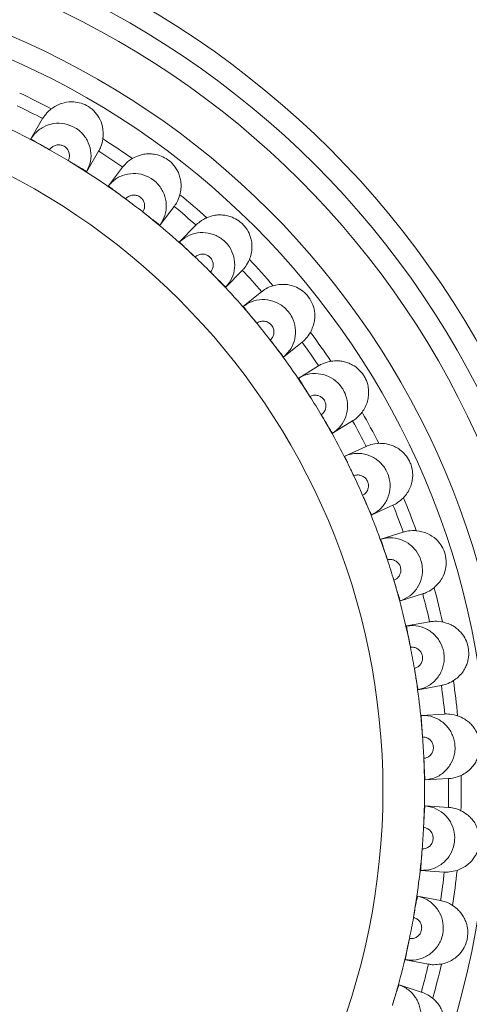
# Model space of a CAD drawing. Units: millimetres. Extents: x 15 to 1543, y 15 to 1071.
# Drawn here: x 446 to 452, y 757 to 769 of the extents above; entities that cross this region are included whole.
import ezdxf

# ---------------------------------------------------------------- set-up
doc = ezdxf.new("R2010")
doc.units = ezdxf.units.MM

msp = doc.modelspace()

# ---------------------------------------------------------------- linework, layer by layer
at = {"color": 7, "linetype": 'Continuous', "lineweight": 15}
for p, q in [((446.758, 767.552), (446.622, 767.318)), ((447.27, 766.941), (447.406, 767.175)), ((447.684, 766.99), (447.52, 766.775)), ((448.117, 766.321), (448.28, 766.536)), ((448.533, 766.318), (448.344, 766.125)), ((448.88, 765.601), (449.069, 765.794)), ((449.293, 765.547), (449.082, 765.379)), ((449.55, 764.793), (449.761, 764.962)), ((449.953, 764.689), (449.722, 764.547)), ((450.115, 763.908), (450.345, 764.05)), ((450.502, 763.756), (450.256, 763.644)), ((450.567, 762.961), (450.813, 763.074)), ((450.932, 762.762), (450.674, 762.681)), ((450.899, 761.966), (451.157, 762.047)), ((451.237, 761.724), (450.971, 761.675)), ((451.107, 760.937), (451.373, 760.986)), ((451.412, 760.655), (451.142, 760.639)), ((451.186, 759.891), (451.456, 759.907)), ((451.455, 759.573), (451.185, 759.591)), ((451.136, 758.843), (451.406, 758.825)), ((451.364, 758.494), (451.098, 758.545)), ((450.958, 757.808), (451.224, 757.758)), ((451.141, 757.435), (450.884, 757.518))]:
    msp.add_line(p, q, dxfattribs=at)
for radius in [10.5, 10.25, 10, 9.5, 9.25, 8.033]:
    msp.add_circle((442.664, 759.77), radius, dxfattribs=at)
for radius, start, end in [(8.94, 62.024, 64.6418), (8.794, 62.2472, 64.4187), (8.515, 60.6436, 66.0222), (8.94, 54.9652, 57.583), (8.515, 58.9634, 60.6436), (8.794, 55.1883, 57.3598), (8.515, 53.5848, 58.9634), (8.515, 51.9046, 53.5848), (8.94, 47.9064, 50.5242), (8.794, 48.1295, 50.301), (8.515, 46.5259, 51.9046), (8.515, 44.8458, 46.5259), (8.94, 40.8475, 43.4653), (8.515, 39.4671, 44.8458), (8.794, 41.0707, 43.2422), (8.515, 37.7869, 39.4671), (8.94, 33.7887, 36.4065), (8.515, 32.4083, 37.7869), (8.794, 34.0119, 36.1834), (8.515, 30.7281, 32.4083), (8.515, 25.3495, 30.7281), (8.94, 26.7299, 29.3477), (8.794, 26.953, 29.1246), (8.515, 23.6693, 25.3495), (8.515, 18.2906, 23.6693), (8.794, 19.8942, 22.0657), (8.94, 19.6711, 22.2889), (8.515, 16.6105, 18.2906), (8.515, 11.2318, 16.6105), (8.794, 12.8354, 15.0069), (8.94, 12.6122, 15.2301), (8.515, 9.5517, 11.2318), (8.515, 4.173, 9.5517), (8.94, 5.5534, 8.1712), (8.794, 5.7766, 7.9481), (8.515, 2.4928, 4.173), (8.515, 357.1142, 2.4928), (8.794, 358.7177, 0.8893), (8.94, 358.4946, 1.1124), (8.515, 355.434, 357.1142), (8.515, 350.0554, 355.434), (8.794, 351.6589, 353.8304), (8.94, 351.4358, 354.0536), (8.515, 348.3752, 350.0554), (8.515, 342.9965, 348.3752), (8.794, 344.6001, 346.7716), (8.94, 344.3769, 346.9948)]:
    msp.add_arc((442.664, 759.77), radius, start, end, dxfattribs=at)
for points, knots in [([(447.456, 767.317), (447.458, 767.365), (447.462, 767.445), (447.417, 767.56), (447.353, 767.646), (447.271, 767.706), (447.181, 767.74), (447.08, 767.752), (446.963, 767.733), (446.895, 767.69), (446.857, 767.665)], [0, 0, 0, 0, 0.184691, 0.310184, 0.4115, 0.513458, 0.60144, 0.690638, 0.826156, 1, 1, 1, 1]), ([(446.758, 767.552), (446.763, 767.56), (446.771, 767.575), (446.818, 767.634), (446.853, 767.662), (446.857, 767.665)], [0, 0, 0, 0, 0.5059966, 0.947234, 1, 1, 1, 1]), ([(446.622, 767.318), (446.637, 767.339), (446.675, 767.394), (446.765, 767.461), (446.886, 767.502), (447.015, 767.499), (447.12, 767.459), (447.209, 767.394), (447.279, 767.305), (447.32, 767.184), (447.321, 767.056), (447.287, 766.979), (447.27, 766.941)], [0, 0, 0, 0, 0.065197, 0.173913, 0.282653, 0.391351, 0.499988, 0.567987, 0.676532, 0.785052, 0.893594, 1, 1, 1, 1]), ([(446.838, 767.192), (446.813, 767.206), (446.764, 767.233), (446.699, 767.27), (446.65, 767.299), (446.625, 767.315), (446.623, 767.317), (446.622, 767.318)], [0, 0, 0, 0, 0.214957, 0.429928, 0.644613, 0.859094, 1, 1, 1, 1]), ([(447.456, 767.317), (447.449, 767.285), (447.434, 767.223), (447.411, 767.183), (447.408, 767.177), (447.406, 767.175)], [0, 0, 0, 0, 0.380349, 0.758758, 1, 1, 1, 1]), ([(447.054, 767.066), (447.059, 767.078), (447.069, 767.102), (447.068, 767.144), (447.055, 767.184), (447.032, 767.214), (447.002, 767.236), (446.967, 767.249), (446.924, 767.25), (446.883, 767.236), (446.855, 767.215), (446.842, 767.198), (446.838, 767.192)], [0, 0, 0, 0, 0.098385, 0.209036, 0.319759, 0.430595, 0.500053, 0.611015, 0.721979, 0.832889, 0.943687, 1, 1, 1, 1]), ([(447.27, 766.941), (447.268, 766.942), (447.262, 766.943), (447.225, 766.964), (447.17, 766.996), (447.11, 767.033), (447.07, 767.057), (447.054, 767.066)], [0, 0, 0, 0, 0.214321, 0.42864, 0.643004, 0.857536, 1, 1, 1, 1]), ([(447.684, 766.99), (447.689, 766.997), (447.699, 767.011), (447.753, 767.064), (447.791, 767.087), (447.796, 767.09)], [0, 0, 0, 0, 0.505997, 0.947234, 1, 1, 1, 1]), ([(448.347, 766.671), (448.352, 766.693), (448.362, 766.738), (448.361, 766.808), (448.35, 766.871), (448.331, 766.925), (448.3, 766.984), (448.258, 767.036), (448.197, 767.086), (448.13, 767.123), (448.054, 767.142), (447.987, 767.146), (447.93, 767.141), (447.864, 767.125), (447.822, 767.104), (447.796, 767.09)], [0, 0, 0, 0, 0.091308, 0.180123, 0.25281, 0.314438, 0.367809, 0.464312, 0.510343, 0.59714, 0.685733, 0.751706, 0.817602, 0.883447, 1, 1, 1, 1]), ([(447.52, 766.775), (447.537, 766.793), (447.582, 766.844), (447.679, 766.899), (447.804, 766.924), (447.932, 766.906), (448.031, 766.853), (448.112, 766.777), (448.17, 766.681), (448.195, 766.556), (448.181, 766.428), (448.138, 766.356), (448.117, 766.321)], [0, 0, 0, 0, 0.0651975, 0.1739131, 0.2826526, 0.391351, 0.4999881, 0.567987, 0.6765321, 0.7850516, 0.8935936, 1, 1, 1, 1]), ([(447.718, 766.623), (447.696, 766.639), (447.65, 766.673), (447.59, 766.717), (447.545, 766.752), (447.522, 766.771), (447.52, 766.773), (447.52, 766.775)], [0, 0, 0, 0, 0.214957, 0.429928, 0.644613, 0.859094, 1, 1, 1, 1]), ([(447.917, 766.471), (447.923, 766.482), (447.936, 766.505), (447.941, 766.547), (447.933, 766.588), (447.913, 766.62), (447.886, 766.646), (447.853, 766.663), (447.811, 766.669), (447.769, 766.661), (447.738, 766.643), (447.723, 766.628), (447.718, 766.623)], [0, 0, 0, 0, 0.098385, 0.209036, 0.319759, 0.430595, 0.500053, 0.611015, 0.721979, 0.832889, 0.943687, 1, 1, 1, 1]), ([(448.347, 766.671), (448.336, 766.64), (448.313, 766.58), (448.286, 766.544), (448.282, 766.538), (448.28, 766.536)], [0, 0, 0, 0, 0.380349, 0.758758, 1, 1, 1, 1]), ([(448.117, 766.321), (448.114, 766.322), (448.109, 766.324), (448.074, 766.349), (448.024, 766.388), (447.968, 766.431), (447.932, 766.46), (447.917, 766.471)], [0, 0, 0, 0, 0.2143206, 0.4286404, 0.6430044, 0.8575365, 1, 1, 1, 1]), ([(448.533, 766.318), (448.539, 766.325), (448.551, 766.337), (448.611, 766.383), (448.652, 766.402), (448.656, 766.404)], [0, 0, 0, 0, 0.505997, 0.947234, 1, 1, 1, 1]), ([(449.152, 765.92), (449.16, 765.942), (449.175, 765.985), (449.183, 766.054), (449.18, 766.118), (449.168, 766.174), (449.144, 766.237), (449.109, 766.294), (449.054, 766.351), (448.992, 766.395), (448.919, 766.424), (448.853, 766.436), (448.796, 766.438), (448.728, 766.431), (448.684, 766.414), (448.656, 766.404)], [0, 0, 0, 0, 0.091308, 0.180123, 0.25281, 0.314438, 0.367809, 0.464312, 0.510343, 0.59714, 0.685733, 0.751706, 0.817602, 0.883447, 1, 1, 1, 1]), ([(448.344, 766.125), (448.363, 766.141), (448.414, 766.186), (448.517, 766.229), (448.645, 766.238), (448.768, 766.204), (448.861, 766.14), (448.932, 766.055), (448.977, 765.952), (448.987, 765.825), (448.957, 765.7), (448.906, 765.634), (448.88, 765.601)], [0, 0, 0, 0, 0.065197, 0.173913, 0.282653, 0.391351, 0.499988, 0.567987, 0.676532, 0.785052, 0.893594, 1, 1, 1, 1]), ([(448.522, 765.949), (448.502, 765.969), (448.461, 766.008), (448.407, 766.059), (448.366, 766.099), (448.346, 766.12), (448.344, 766.123), (448.344, 766.125)], [0, 0, 0, 0, 0.214957, 0.429928, 0.644613, 0.859094, 1, 1, 1, 1]), ([(448.701, 765.775), (448.708, 765.785), (448.724, 765.806), (448.734, 765.847), (448.731, 765.889), (448.715, 765.923), (448.692, 765.952), (448.661, 765.973), (448.62, 765.985), (448.577, 765.981), (448.544, 765.968), (448.528, 765.954), (448.522, 765.949)], [0, 0, 0, 0, 0.098385, 0.209036, 0.319759, 0.430595, 0.500053, 0.611015, 0.721979, 0.832889, 0.943687, 1, 1, 1, 1]), ([(449.152, 765.92), (449.137, 765.891), (449.107, 765.834), (449.076, 765.802), (449.071, 765.796), (449.069, 765.794)], [0, 0, 0, 0, 0.3803488, 0.7587583, 1, 1, 1, 1]), ([(448.88, 765.601), (448.878, 765.602), (448.873, 765.605), (448.842, 765.635), (448.797, 765.679), (448.747, 765.729), (448.714, 765.762), (448.701, 765.775)], [0, 0, 0, 0, 0.214321, 0.42864, 0.643004, 0.857536, 1, 1, 1, 1]), ([(449.293, 765.547), (449.3, 765.553), (449.313, 765.564), (449.378, 765.602), (449.421, 765.616), (449.426, 765.617)], [0, 0, 0, 0, 0.505997, 0.947234, 1, 1, 1, 1]), ([(449.858, 765.076), (449.878, 765.12), (449.911, 765.194), (449.91, 765.317), (449.881, 765.42), (449.826, 765.506), (449.755, 765.57), (449.665, 765.617), (449.549, 765.642), (449.47, 765.626), (449.426, 765.617)], [0, 0, 0, 0, 0.184691, 0.310184, 0.4115, 0.513458, 0.60144, 0.690638, 0.826156, 1, 1, 1, 1]), ([(449.082, 765.379), (449.103, 765.393), (449.158, 765.43), (449.266, 765.461), (449.394, 765.454), (449.513, 765.405), (449.597, 765.33), (449.656, 765.237), (449.689, 765.129), (449.684, 765.002), (449.638, 764.882), (449.579, 764.822), (449.55, 764.793)], [0, 0, 0, 0, 0.065197, 0.173913, 0.282653, 0.391351, 0.499988, 0.567987, 0.676532, 0.785052, 0.893594, 1, 1, 1, 1]), ([(449.237, 765.183), (449.219, 765.204), (449.184, 765.248), (449.136, 765.306), (449.101, 765.35), (449.083, 765.374), (449.082, 765.377), (449.082, 765.379)], [0, 0, 0, 0, 0.214957, 0.429928, 0.644613, 0.859094, 1, 1, 1, 1]), ([(449.393, 764.988), (449.402, 764.997), (449.42, 765.016), (449.435, 765.055), (449.437, 765.097), (449.426, 765.133), (449.406, 765.164), (449.378, 765.189), (449.338, 765.206), (449.296, 765.208), (449.261, 765.198), (449.243, 765.187), (449.237, 765.183)], [0, 0, 0, 0, 0.098385, 0.2090359, 0.3197592, 0.4305951, 0.5000534, 0.6110151, 0.7219787, 0.8328889, 0.9436871, 1, 1, 1, 1]), ([(449.858, 765.076), (449.84, 765.049), (449.804, 764.996), (449.768, 764.968), (449.763, 764.963), (449.761, 764.962)], [0, 0, 0, 0, 0.3803488, 0.7587583, 1, 1, 1, 1]), ([(449.55, 764.793), (449.547, 764.794), (449.543, 764.798), (449.515, 764.831), (449.476, 764.881), (449.433, 764.936), (449.404, 764.973), (449.393, 764.988)], [0, 0, 0, 0, 0.214321, 0.42864, 0.643004, 0.857536, 1, 1, 1, 1]), ([(449.953, 764.689), (449.96, 764.694), (449.975, 764.703), (450.044, 764.733), (450.089, 764.741), (450.093, 764.742)], [0, 0, 0, 0, 0.505997, 0.947234, 1, 1, 1, 1]), ([(450.456, 764.152), (450.469, 764.171), (450.495, 764.209), (450.519, 764.274), (450.531, 764.337), (450.533, 764.394), (450.526, 764.461), (450.505, 764.525), (450.466, 764.593), (450.417, 764.652), (450.353, 764.697), (450.292, 764.725), (450.237, 764.741), (450.17, 764.75), (450.123, 764.745), (450.093, 764.742)], [0, 0, 0, 0, 0.091308, 0.180123, 0.25281, 0.314438, 0.367809, 0.464312, 0.510343, 0.59714, 0.685733, 0.751706, 0.817602, 0.883447, 1, 1, 1, 1]), ([(449.722, 764.547), (449.745, 764.559), (449.805, 764.589), (449.915, 764.606), (450.042, 764.584), (450.153, 764.521), (450.227, 764.436), (450.275, 764.336), (450.295, 764.225), (450.273, 764.099), (450.213, 763.986), (450.147, 763.934), (450.115, 763.908)], [0, 0, 0, 0, 0.065197, 0.173913, 0.282653, 0.391351, 0.499988, 0.567987, 0.676532, 0.785052, 0.893594, 1, 1, 1, 1]), ([(449.852, 764.334), (449.837, 764.358), (449.807, 764.405), (449.767, 764.469), (449.738, 764.517), (449.723, 764.543), (449.722, 764.546), (449.722, 764.547)], [0, 0, 0, 0, 0.214957, 0.429928, 0.644613, 0.859094, 1, 1, 1, 1]), ([(449.983, 764.121), (449.993, 764.129), (450.013, 764.146), (450.033, 764.183), (450.04, 764.224), (450.033, 764.261), (450.018, 764.295), (449.993, 764.323), (449.956, 764.344), (449.913, 764.351), (449.878, 764.346), (449.859, 764.337), (449.852, 764.334)], [0, 0, 0, 0, 0.098385, 0.209036, 0.319759, 0.430595, 0.500053, 0.611015, 0.721979, 0.832889, 0.943687, 1, 1, 1, 1]), ([(450.115, 763.908), (450.113, 763.91), (450.108, 763.914), (450.085, 763.95), (450.053, 764.005), (450.017, 764.065), (449.993, 764.105), (449.983, 764.121)], [0, 0, 0, 0, 0.214321, 0.42864, 0.643004, 0.857536, 1, 1, 1, 1]), ([(450.456, 764.152), (450.435, 764.127), (450.392, 764.079), (450.353, 764.055), (450.347, 764.051), (450.345, 764.05)], [0, 0, 0, 0, 0.3803488, 0.7587583, 1, 1, 1, 1]), ([(450.502, 763.756), (450.51, 763.76), (450.525, 763.767), (450.598, 763.788), (450.643, 763.791), (450.648, 763.791)], [0, 0, 0, 0, 0.505997, 0.947234, 1, 1, 1, 1]), ([(450.935, 763.161), (450.951, 763.178), (450.981, 763.213), (451.013, 763.275), (451.033, 763.335), (451.042, 763.392), (451.043, 763.459), (451.03, 763.525), (451, 763.598), (450.958, 763.662), (450.9, 763.715), (450.843, 763.75), (450.791, 763.772), (450.725, 763.79), (450.678, 763.791), (450.648, 763.791)], [0, 0, 0, 0, 0.091308, 0.180123, 0.25281, 0.314438, 0.367809, 0.464312, 0.510343, 0.59714, 0.685733, 0.751706, 0.817602, 0.883447, 1, 1, 1, 1]), ([(450.256, 763.644), (450.28, 763.652), (450.343, 763.675), (450.455, 763.678), (450.577, 763.641), (450.68, 763.564), (450.744, 763.471), (450.779, 763.366), (450.784, 763.254), (450.748, 763.131), (450.674, 763.026), (450.602, 762.983), (450.567, 762.961)], [0, 0, 0, 0, 0.065197, 0.173913, 0.282653, 0.391351, 0.499988, 0.567987, 0.676532, 0.785052, 0.893594, 1, 1, 1, 1]), ([(450.359, 763.416), (450.347, 763.441), (450.323, 763.492), (450.291, 763.56), (450.267, 763.611), (450.256, 763.639), (450.256, 763.642), (450.256, 763.644)], [0, 0, 0, 0, 0.214957, 0.429928, 0.644613, 0.859094, 1, 1, 1, 1]), ([(450.462, 763.189), (450.473, 763.195), (450.495, 763.209), (450.519, 763.243), (450.531, 763.284), (450.53, 763.322), (450.518, 763.357), (450.497, 763.388), (450.462, 763.413), (450.422, 763.426), (450.386, 763.425), (450.366, 763.418), (450.359, 763.416)], [0, 0, 0, 0, 0.098385, 0.209036, 0.319759, 0.430595, 0.500053, 0.611015, 0.721979, 0.832889, 0.943687, 1, 1, 1, 1]), ([(450.567, 762.961), (450.565, 762.964), (450.561, 762.968), (450.543, 763.007), (450.517, 763.064), (450.489, 763.129), (450.47, 763.172), (450.462, 763.189)], [0, 0, 0, 0, 0.214321, 0.42864, 0.643004, 0.857536, 1, 1, 1, 1]), ([(450.935, 763.161), (450.911, 763.139), (450.863, 763.097), (450.822, 763.078), (450.815, 763.075), (450.813, 763.074)], [0, 0, 0, 0, 0.3803488, 0.7587583, 1, 1, 1, 1]), ([(450.932, 762.762), (450.941, 762.765), (450.957, 762.771), (451.032, 762.783), (451.077, 762.78), (451.082, 762.779)], [0, 0, 0, 0, 0.505997, 0.947234, 1, 1, 1, 1]), ([(451.289, 762.118), (451.323, 762.152), (451.381, 762.209), (451.425, 762.324), (451.434, 762.431), (451.415, 762.531), (451.371, 762.617), (451.305, 762.693), (451.205, 762.758), (451.126, 762.772), (451.082, 762.779)], [0, 0, 0, 0, 0.184691, 0.310184, 0.4115, 0.513458, 0.60144, 0.690638, 0.826156, 1, 1, 1, 1]), ([(450.674, 762.681), (450.699, 762.687), (450.765, 762.702), (450.876, 762.691), (450.993, 762.639), (451.086, 762.55), (451.137, 762.45), (451.159, 762.342), (451.151, 762.229), (451.099, 762.113), (451.014, 762.017), (450.937, 761.983), (450.899, 761.966)], [0, 0, 0, 0, 0.065197, 0.173913, 0.282653, 0.391351, 0.499988, 0.567987, 0.676532, 0.785052, 0.893594, 1, 1, 1, 1]), ([(450.749, 762.442), (450.74, 762.469), (450.722, 762.523), (450.699, 762.594), (450.682, 762.648), (450.674, 762.677), (450.674, 762.68), (450.674, 762.681)], [0, 0, 0, 0, 0.214957, 0.429928, 0.644613, 0.859094, 1, 1, 1, 1]), ([(450.823, 762.204), (450.835, 762.21), (450.859, 762.221), (450.886, 762.252), (450.904, 762.291), (450.906, 762.328), (450.899, 762.364), (450.882, 762.398), (450.851, 762.427), (450.812, 762.445), (450.776, 762.448), (450.755, 762.444), (450.749, 762.442)], [0, 0, 0, 0, 0.098385, 0.209036, 0.319759, 0.430595, 0.500053, 0.611015, 0.721979, 0.832889, 0.943687, 1, 1, 1, 1]), ([(450.899, 761.966), (450.898, 761.968), (450.894, 761.973), (450.881, 762.014), (450.862, 762.074), (450.842, 762.142), (450.829, 762.186), (450.823, 762.204)], [0, 0, 0, 0, 0.214321, 0.42864, 0.643004, 0.857536, 1, 1, 1, 1]), ([(451.289, 762.118), (451.263, 762.1), (451.21, 762.064), (451.166, 762.05), (451.16, 762.048), (451.157, 762.047)], [0, 0, 0, 0, 0.380349, 0.758758, 1, 1, 1, 1]), ([(451.237, 761.724), (451.246, 761.725), (451.263, 761.729), (451.338, 761.731), (451.383, 761.723), (451.388, 761.722)], [0, 0, 0, 0, 0.5059966, 0.947234, 1, 1, 1, 1]), ([(451.512, 761.041), (451.532, 761.054), (451.569, 761.081), (451.615, 761.132), (451.65, 761.186), (451.672, 761.239), (451.689, 761.304), (451.693, 761.371), (451.682, 761.449), (451.657, 761.521), (451.614, 761.587), (451.567, 761.635), (451.522, 761.669), (451.462, 761.702), (451.417, 761.714), (451.388, 761.722)], [0, 0, 0, 0, 0.091308, 0.180123, 0.25281, 0.314438, 0.367809, 0.464312, 0.510343, 0.59714, 0.685733, 0.751706, 0.817602, 0.883447, 1, 1, 1, 1]), ([(450.971, 761.675), (450.996, 761.677), (451.063, 761.684), (451.173, 761.66), (451.282, 761.594), (451.364, 761.494), (451.402, 761.389), (451.411, 761.278), (451.389, 761.168), (451.323, 761.058), (451.226, 760.974), (451.146, 760.949), (451.107, 760.937)], [0, 0, 0, 0, 0.065197, 0.173913, 0.282653, 0.391351, 0.499988, 0.567987, 0.676532, 0.785052, 0.893594, 1, 1, 1, 1]), ([(451.016, 761.429), (451.01, 761.456), (450.999, 761.511), (450.985, 761.585), (450.975, 761.641), (450.97, 761.67), (450.971, 761.673), (450.971, 761.675)], [0, 0, 0, 0, 0.214957, 0.429928, 0.644613, 0.859094, 1, 1, 1, 1]), ([(451.061, 761.183), (451.073, 761.187), (451.098, 761.195), (451.129, 761.222), (451.151, 761.259), (451.158, 761.296), (451.155, 761.333), (451.143, 761.368), (451.115, 761.401), (451.079, 761.423), (451.044, 761.431), (451.023, 761.429), (451.016, 761.429)], [0, 0, 0, 0, 0.098385, 0.2090359, 0.3197592, 0.4305951, 0.5000534, 0.6110151, 0.7219787, 0.8328889, 0.9436871, 1, 1, 1, 1]), ([(451.107, 760.937), (451.105, 760.94), (451.103, 760.945), (451.094, 760.987), (451.083, 761.049), (451.072, 761.119), (451.064, 761.165), (451.061, 761.183)], [0, 0, 0, 0, 0.214321, 0.42864, 0.643004, 0.857536, 1, 1, 1, 1]), ([(451.512, 761.041), (451.484, 761.026), (451.427, 760.996), (451.382, 760.988), (451.375, 760.987), (451.373, 760.986)], [0, 0, 0, 0, 0.380349, 0.758758, 1, 1, 1, 1]), ([(451.156, 760.39), (451.154, 760.418), (451.15, 760.474), (451.145, 760.549), (451.141, 760.605), (451.141, 760.635), (451.142, 760.638), (451.142, 760.639)], [0, 0, 0, 0, 0.214957, 0.429928, 0.644613, 0.859094, 1, 1, 1, 1]), ([(451.142, 760.639), (451.168, 760.639), (451.235, 760.637), (451.34, 760.6), (451.441, 760.521), (451.51, 760.412), (451.535, 760.302), (451.53, 760.192), (451.494, 760.085), (451.416, 759.984), (451.309, 759.912), (451.227, 759.898), (451.186, 759.891)], [0, 0, 0, 0, 0.065197, 0.173913, 0.282653, 0.391351, 0.499988, 0.567987, 0.676532, 0.785052, 0.893594, 1, 1, 1, 1]), ([(451.412, 760.655), (451.421, 760.656), (451.438, 760.657), (451.514, 760.651), (451.557, 760.637), (451.561, 760.635)], [0, 0, 0, 0, 0.505997, 0.947234, 1, 1, 1, 1]), ([(451.602, 759.944), (451.622, 759.955), (451.663, 759.976), (451.715, 760.022), (451.756, 760.071), (451.784, 760.121), (451.809, 760.183), (451.822, 760.249), (451.82, 760.328), (451.804, 760.403), (451.769, 760.473), (451.729, 760.527), (451.688, 760.566), (451.633, 760.606), (451.589, 760.624), (451.561, 760.635)], [0, 0, 0, 0, 0.091308, 0.180123, 0.25281, 0.314438, 0.367809, 0.464312, 0.510343, 0.59714, 0.685733, 0.751706, 0.817602, 0.883447, 1, 1, 1, 1]), ([(451.171, 760.14), (451.183, 760.143), (451.209, 760.148), (451.243, 760.171), (451.27, 760.205), (451.281, 760.24), (451.283, 760.277), (451.275, 760.314), (451.252, 760.35), (451.218, 760.376), (451.184, 760.388), (451.163, 760.389), (451.156, 760.39)], [0, 0, 0, 0, 0.098385, 0.209036, 0.319759, 0.430595, 0.500053, 0.611015, 0.721979, 0.832889, 0.943687, 1, 1, 1, 1]), ([(451.186, 759.891), (451.185, 759.894), (451.183, 759.899), (451.18, 759.942), (451.177, 760.005), (451.174, 760.075), (451.171, 760.122), (451.171, 760.14)], [0, 0, 0, 0, 0.214321, 0.42864, 0.643004, 0.857536, 1, 1, 1, 1]), ([(451.602, 759.944), (451.571, 759.932), (451.511, 759.91), (451.466, 759.907), (451.459, 759.907), (451.456, 759.907)], [0, 0, 0, 0, 0.380349, 0.758758, 1, 1, 1, 1]), ([(451.185, 759.591), (451.21, 759.587), (451.277, 759.578), (451.377, 759.527), (451.467, 759.436), (451.522, 759.32), (451.533, 759.208), (451.514, 759.099), (451.466, 758.997), (451.376, 758.907), (451.261, 758.849), (451.178, 758.845), (451.136, 758.843)], [0, 0, 0, 0, 0.065197, 0.173913, 0.282653, 0.391351, 0.499988, 0.567987, 0.676532, 0.785052, 0.893594, 1, 1, 1, 1]), ([(451.168, 759.341), (451.169, 759.369), (451.172, 759.426), (451.176, 759.501), (451.18, 759.557), (451.183, 759.587), (451.184, 759.59), (451.185, 759.591)], [0, 0, 0, 0, 0.214957, 0.429928, 0.644613, 0.859094, 1, 1, 1, 1]), ([(451.455, 759.573), (451.464, 759.573), (451.481, 759.572), (451.555, 759.556), (451.596, 759.537), (451.6, 759.535)], [0, 0, 0, 0, 0.5059966, 0.947234, 1, 1, 1, 1]), ([(451.555, 758.844), (451.577, 758.852), (451.62, 758.869), (451.677, 758.908), (451.724, 758.952), (451.758, 758.997), (451.791, 759.056), (451.811, 759.12), (451.819, 759.199), (451.812, 759.275), (451.786, 759.349), (451.753, 759.407), (451.717, 759.451), (451.667, 759.498), (451.626, 759.521), (451.6, 759.535)], [0, 0, 0, 0, 0.091308, 0.180123, 0.25281, 0.314438, 0.367809, 0.464312, 0.510343, 0.59714, 0.685733, 0.751706, 0.817602, 0.883447, 1, 1, 1, 1]), ([(451.152, 759.092), (451.164, 759.093), (451.191, 759.095), (451.228, 759.114), (451.258, 759.144), (451.274, 759.178), (451.28, 759.214), (451.276, 759.251), (451.258, 759.29), (451.228, 759.321), (451.196, 759.337), (451.175, 759.34), (451.168, 759.341)], [0, 0, 0, 0, 0.098385, 0.2090359, 0.3197592, 0.4305951, 0.5000534, 0.6110151, 0.7219787, 0.8328889, 0.9436871, 1, 1, 1, 1]), ([(451.136, 758.843), (451.136, 758.845), (451.134, 758.851), (451.137, 758.894), (451.141, 758.957), (451.147, 759.027), (451.15, 759.074), (451.152, 759.092)], [0, 0, 0, 0, 0.214321, 0.42864, 0.643004, 0.857536, 1, 1, 1, 1]), ([(451.555, 758.844), (451.524, 758.837), (451.461, 758.822), (451.416, 758.825), (451.409, 758.825), (451.406, 758.825)], [0, 0, 0, 0, 0.3803488, 0.7587583, 1, 1, 1, 1]), ([(451.098, 758.545), (451.123, 758.538), (451.188, 758.521), (451.281, 758.458), (451.359, 758.357), (451.399, 758.235), (451.397, 758.122), (451.365, 758.016), (451.304, 757.921), (451.204, 757.843), (451.083, 757.799), (450.999, 757.805), (450.958, 757.808)], [0, 0, 0, 0, 0.065197, 0.173913, 0.282653, 0.391351, 0.499988, 0.567987, 0.676532, 0.785052, 0.893594, 1, 1, 1, 1]), ([(451.051, 758.3), (451.056, 758.327), (451.065, 758.383), (451.079, 758.456), (451.089, 758.512), (451.096, 758.541), (451.098, 758.544), (451.098, 758.545)], [0, 0, 0, 0, 0.214957, 0.429928, 0.644613, 0.859094, 1, 1, 1, 1]), ([(451.364, 758.494), (451.373, 758.493), (451.39, 758.49), (451.461, 758.465), (451.499, 758.441), (451.504, 758.439)], [0, 0, 0, 0, 0.505997, 0.947234, 1, 1, 1, 1]), ([(451.374, 757.758), (451.397, 757.764), (451.441, 757.775), (451.503, 757.806), (451.555, 757.845), (451.594, 757.885), (451.634, 757.94), (451.662, 758.001), (451.679, 758.078), (451.682, 758.154), (451.666, 758.231), (451.639, 758.293), (451.609, 758.341), (451.566, 758.393), (451.528, 758.421), (451.504, 758.439)], [0, 0, 0, 0, 0.091308, 0.180123, 0.25281, 0.314438, 0.367809, 0.464312, 0.510343, 0.59714, 0.685733, 0.751706, 0.817602, 0.883447, 1, 1, 1, 1]), ([(451.004, 758.054), (451.017, 758.054), (451.043, 758.052), (451.082, 758.066), (451.116, 758.092), (451.136, 758.124), (451.146, 758.16), (451.147, 758.197), (451.134, 758.238), (451.108, 758.271), (451.078, 758.291), (451.058, 758.297), (451.051, 758.3)], [0, 0, 0, 0, 0.098385, 0.209036, 0.319759, 0.430595, 0.500053, 0.611015, 0.721979, 0.832889, 0.943687, 1, 1, 1, 1]), ([(450.958, 757.808), (450.958, 757.811), (450.957, 757.817), (450.965, 757.859), (450.977, 757.921), (450.991, 757.99), (451, 758.036), (451.004, 758.054)], [0, 0, 0, 0, 0.214321, 0.42864, 0.643004, 0.857536, 1, 1, 1, 1]), ([(451.374, 757.758), (451.342, 757.755), (451.278, 757.748), (451.233, 757.756), (451.226, 757.757), (451.224, 757.758)], [0, 0, 0, 0, 0.380349, 0.758758, 1, 1, 1, 1]), ([(450.884, 757.518), (450.907, 757.508), (450.97, 757.483), (451.054, 757.409), (451.119, 757.299), (451.144, 757.173), (451.128, 757.062), (451.083, 756.96), (451.012, 756.874), (450.902, 756.808), (450.777, 756.779), (450.695, 756.796), (450.654, 756.804)], [0, 0, 0, 0, 0.065197, 0.173913, 0.282653, 0.391351, 0.499988, 0.567987, 0.676532, 0.785052, 0.893594, 1, 1, 1, 1]), ([(450.807, 757.28), (450.815, 757.307), (450.831, 757.361), (450.853, 757.432), (450.871, 757.486), (450.881, 757.514), (450.883, 757.517), (450.884, 757.518)], [0, 0, 0, 0, 0.214957, 0.429928, 0.644613, 0.859094, 1, 1, 1, 1]), ([(451.141, 757.435), (451.15, 757.432), (451.166, 757.427), (451.234, 757.394), (451.269, 757.366), (451.273, 757.363)], [0, 0, 0, 0, 0.5059966, 0.947234, 1, 1, 1, 1]), ([(451.061, 756.703), (451.084, 756.706), (451.13, 756.711), (451.195, 756.735), (451.251, 756.767), (451.295, 756.802), (451.341, 756.851), (451.376, 756.908), (451.403, 756.983), (451.415, 757.058), (451.408, 757.137), (451.39, 757.201), (451.366, 757.252), (451.329, 757.31), (451.295, 757.342), (451.273, 757.363)], [0, 0, 0, 0, 0.0913083, 0.180123, 0.2528103, 0.3144377, 0.367809, 0.464312, 0.5103434, 0.5971403, 0.6857329, 0.751706, 0.8176018, 0.8834472, 1, 1, 1, 1])]:
    msp.add_open_spline(points, degree=3, knots=knots, dxfattribs=at)

doc.saveas('drawing.dxf')
